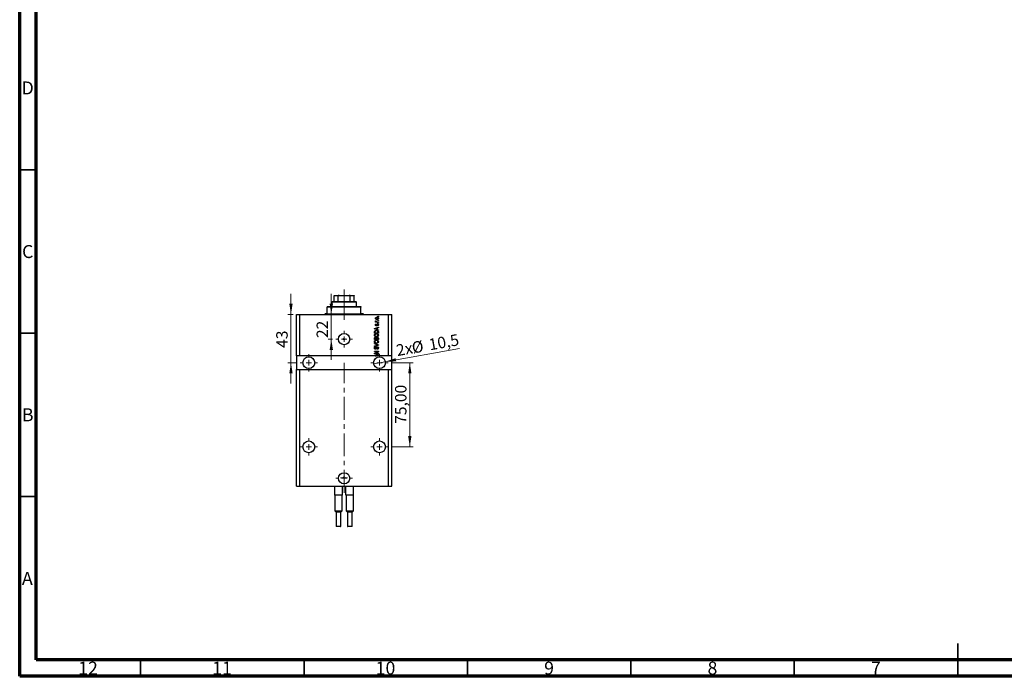
# Model space of a CAD drawing. Units: millimetres. Extents: x 15 to 617, y 5 to 415.
# Drawn here: x 15 to 316, y 5 to 206 of the extents above; entities that cross this region are included whole.
import ezdxf

# ---------------------------------------------------------------- set-up
doc = ezdxf.new("R2010")
doc.units = ezdxf.units.MM
doc.linetypes.add('CENTERX2', pattern=[20.32, 12.7, -2.54, 2.54, -2.54])
doc.styles.add('SLDTEXTSTYLE0', font='TXT', dxfattribs={"width": 0.75})
doc.dimstyles.new('SLDDIMSTYLE7', dxfattribs={"dimtxt": 3.5, "dimasz": 3.302, "dimexe": 0, "dimexo": 0.0625, "dimgap": 0.875, "dimtad": 1, "dimdec": 0, "dimlfac": 2.912997, "dimrnd": 1e-09, "dimzin": 12, "dimdsep": 46, "dimtxsty": 'SLDTEXTSTYLE0', "dimsah": 1, "dimcen": 0.09, "dimadec": 0, "dimazin": 3, "dimtfac": 1, "dimtdec": 0, "dimtmove": 0, "dimatfit": 0, "dimfxl": 1, "dimfrac": 2, "dimtolj": 1, "dimtzin": 12, "dimarcsym": 0})
doc.dimstyles.new('SLDDIMSTYLE8', dxfattribs={"dimtxt": 3.5, "dimasz": 3.302, "dimexe": 0, "dimexo": 0.0625, "dimgap": 0.875, "dimtad": 1, "dimdec": 1, "dimlfac": 2.912997, "dimrnd": 1e-09, "dimzin": 12, "dimdsep": 46, "dimtxsty": 'SLDTEXTSTYLE0', "dimblk1": 'NONE', "dimsah": 1, "dimcen": 0, "dimadec": 0, "dimazin": 3, "dimtfac": 1, "dimtdec": 1, "dimtmove": 0, "dimatfit": 3, "dimldrblk": 'NONE', "dimfxl": 1, "dimfrac": 2, "dimtolj": 1, "dimtzin": 12, "dimarcsym": 0})
doc.dimstyles.new('SLDDIMSTYLE9', dxfattribs={"dimtxt": 3.5, "dimasz": 3.302, "dimexe": 0, "dimexo": 0.0625, "dimgap": 0.875, "dimtad": 1, "dimlfac": 2.912997, "dimrnd": 1e-09, "dimzin": 12, "dimdsep": 46, "dimtxsty": 'SLDTEXTSTYLE0', "dimsah": 1, "dimcen": 0.09, "dimadec": 0, "dimazin": 3, "dimtfac": 1, "dimtmove": 0, "dimatfit": 0, "dimfxl": 1, "dimfrac": 2, "dimtolj": 1, "dimtzin": 12, "dimarcsym": 0})

# ---------------------------------------------------------------- blocks, each defined once
blk = doc.blocks.new('_D_19')
at = {"color": 7, "linetype": 'Continuous', "lineweight": 0}
for p, q in [((110.34, 115.71), (110.34, 122.06)), ((110.34, 108.16), (110.34, 115.71)), ((110.7, 108.16), (109.34, 108.16)), ((110.34, 108.16), (110.34, 101.81))]:
    blk.add_line(p, q, dxfattribs=at)
at = {"color": 7, "linetype": 'Continuous', "lineweight": 18}
for points in [[(110.34, 115.71), (110.85, 119.01), (109.83, 119.01)], [(110.34, 108.16), (109.83, 104.85), (110.85, 104.85)]]:
    blk.add_solid(points, dxfattribs=at)
at = {"color": 7, "linetype": 'Continuous', "lineweight": 18, "insert": (105.83, 108.5), "char_height": 3.5, "attachment_point": 1, "rotation": 90, "style": 'SLDTEXTSTYLE0'}
blk.add_mtext('22', dxfattribs=at)
blk = doc.blocks.new('_D_20')
at = {"color": 7, "linetype": 'Continuous', "lineweight": 0}
for q in [(149.59, 105.29), (123.31, 100.63)]:
    blk.add_line((126.86, 101.26), q, dxfattribs=at)
at = {"color": 7, "linetype": 'Continuous', "lineweight": 18}
blk.add_solid([(126.86, 101.26), (130.2, 101.34), (130.02, 102.34)], dxfattribs=at)
at = {"color": 7, "linetype": 'Continuous', "lineweight": 18, "char_height": 3.5, "attachment_point": 1, "rotation": 10.0387, "style": 'SLDTEXTSTYLE0'}
for s, insert in [('10,5', (139.89, 108.16)), ('2x', (129.94, 106.4)), ('%%c', (134.7, 107.19))]:
    blk.add_mtext(s, dxfattribs=dict(at, insert=insert))
blk = doc.blocks.new('_None')
blk = doc.blocks.new('_D_21')
at = {"color": 7, "linetype": 'Continuous', "lineweight": 0}
for p, q in [((98, 115.71), (98, 122.06)), ((98.68, 115.71), (97, 115.71)), ((98, 115.71), (98, 100.95)), ((99.8, 100.95), (97, 100.95)), ((98, 100.95), (98, 94.6))]:
    blk.add_line(p, q, dxfattribs=at)
at = {"color": 7, "linetype": 'Continuous', "lineweight": 18}
for points in [[(98, 115.71), (98.51, 119.01), (97.49, 119.01)], [(98, 100.95), (97.49, 97.65), (98.51, 97.65)]]:
    blk.add_solid(points, dxfattribs=at)
at = {"color": 7, "linetype": 'Continuous', "lineweight": 18, "insert": (93.49, 105.49), "char_height": 3.5, "attachment_point": 1, "rotation": 90, "style": 'SLDTEXTSTYLE0'}
blk.add_mtext('43', dxfattribs=at)
blk = doc.blocks.new('_D_22')
at = {"color": 7, "linetype": 'Continuous', "lineweight": 0}
for p, q in [((128.75, 100.95), (135.35, 100.95)), ((134.35, 75.2), (134.35, 100.95)), ((128.75, 75.2), (135.35, 75.2))]:
    blk.add_line(p, q, dxfattribs=at)
at = {"color": 7, "linetype": 'Continuous', "lineweight": 18}
for points in [[(134.35, 100.95), (133.85, 97.65), (134.86, 97.65)], [(134.35, 75.2), (134.86, 78.5), (133.85, 78.5)]]:
    blk.add_solid(points, dxfattribs=at)
at = {"color": 7, "linetype": 'Continuous', "lineweight": 18, "insert": (129.84, 82.26), "char_height": 3.5, "attachment_point": 1, "rotation": 90, "style": 'SLDTEXTSTYLE0'}
blk.add_mtext('75,00', dxfattribs=at)
blk = doc.blocks.new('SW_CENTERMARKSYMBOL_7')
at = {"color": 0, "linetype": 'Continuous', "lineweight": 18}
for p, q in [((-1.72, 0), (-2.57, 0)), ((0, 0), (-0.86, 0)), ((0, 1.72), (0, 2.57)), ((0, 0), (0, 0.86)), ((0, 0), (0, -0.86)), ((0, 0), (0.86, 0)), ((1.72, 0), (2.57, 0)), ((0, -1.72), (0, -2.57))]:
    blk.add_line(p, q, dxfattribs=at)
blk = doc.blocks.new('SW_CENTERMARKSYMBOL_8')
at = {"color": 0, "linetype": 'Continuous', "lineweight": 18}
for p, q in [((-1.72, 0), (-2.66, 0)), ((0, 0), (-0.86, 0)), ((0, 1.72), (0, 2.66)), ((0, 0), (0, 0.86)), ((0, 0), (0, -0.86)), ((0, 0), (0.86, 0)), ((1.72, 0), (2.66, 0)), ((0, -1.72), (0, -2.66))]:
    blk.add_line(p, q, dxfattribs=at)
blk = doc.blocks.new('SW_CENTERMARKSYMBOL_9')
at = {"color": 0, "linetype": 'Continuous', "lineweight": 18}
for p, q in [((-1.72, 0), (-2.66, 0)), ((0, 0), (-0.86, 0)), ((0, 1.72), (0, 2.66)), ((0, 0), (0, 0.86)), ((0, 0), (0, -0.86)), ((0, 0), (0.86, 0)), ((1.72, 0), (2.66, 0)), ((0, -1.72), (0, -2.66))]:
    blk.add_line(p, q, dxfattribs=at)
blk = doc.blocks.new('SW_CENTERMARKSYMBOL_10')
at = {"color": 0, "linetype": 'Continuous', "lineweight": 18}
for p, q in [((-1.72, 0), (-2.57, 0)), ((0, 0), (-0.86, 0)), ((0, 1.72), (0, 2.57)), ((0, 0), (0, 0.86)), ((0, 0), (0, -0.86)), ((0, 0), (0.86, 0)), ((1.72, 0), (2.57, 0)), ((0, -1.72), (0, -2.57))]:
    blk.add_line(p, q, dxfattribs=at)
blk = doc.blocks.new('SW_CENTERMARKSYMBOL_11')
at = {"color": 0, "linetype": 'Continuous', "lineweight": 18}
for p, q in [((-0.86, 0), (-1.07, 0)), ((0, 0), (-0.86, 0)), ((0, 0.86), (0, 1.07)), ((0, 0), (0, 0.86)), ((0, 0), (0, -0.86)), ((0, 0), (0.86, 0)), ((0.86, 0), (1.07, 0)), ((0, -0.86), (0, -1.07))]:
    blk.add_line(p, q, dxfattribs=at)
blk = doc.blocks.new('SW_CENTERMARKSYMBOL_12')
at = {"color": 0, "linetype": 'Continuous', "lineweight": 18}
for p, q in [((-1.72, 0), (-2.66, 0)), ((0, 0), (-0.86, 0)), ((0, 1.72), (0, 2.66)), ((0, 0), (0, 0.86)), ((0, 0), (0, -0.86)), ((0, 0), (0.86, 0)), ((1.72, 0), (2.66, 0)), ((0, -1.72), (0, -2.66))]:
    blk.add_line(p, q, dxfattribs=at)
blk = doc.blocks.new('SW_CENTERMARKSYMBOL_13')
at = {"color": 0, "linetype": 'Continuous', "lineweight": 18}
for p, q in [((-1.72, 0), (-2.66, 0)), ((0, 0), (-0.86, 0)), ((0, 1.72), (0, 2.66)), ((0, 0), (0, 0.86)), ((0, 0), (0, -0.86)), ((0, 0), (0.86, 0)), ((1.72, 0), (2.66, 0)), ((0, -1.72), (0, -2.66))]:
    blk.add_line(p, q, dxfattribs=at)

msp = doc.modelspace()

# ---------------------------------------------------------------- linework, layer by layer
at = {"color": 7, "linetype": 'Continuous', "lineweight": 70}
for p, q in [((15, 5), (15, 415)), ((20, 10), (20, 410)), ((584, 10), (20, 10)), ((589, 5), (15, 5))]:
    msp.add_line(p, q, dxfattribs=at)
at = {"color": 7, "linetype": 'Continuous', "lineweight": 35}
for p, q in [((20, 160), (15, 160)), ((20, 110), (15, 110)), ((20, 60), (15, 60)), ((302, 5), (302, 15)), ((52, 10), (52, 5)), ((102, 10), (102, 5)), ((152, 10), (152, 5)), ((202, 10), (202, 5)), ((252, 10), (252, 5)), ((302, 10), (302, 5))]:
    msp.add_line(p, q, dxfattribs=at)
at = {"color": 7, "linetype": 'Continuous', "lineweight": 25}
for p, q in [((111.1827, 121.5452), (112.7759, 121.5452)), ((111.1827, 119.6571), (111.1827, 121.3735)), ((112.4157, 121.3735), (111.1827, 121.3735)), ((112.4157, 119.6571), (112.4157, 121.3735)), ((112.7759, 121.5452), (115.7687, 121.5452)), ((115.7687, 121.5452), (117.3619, 121.5452)), ((116.1289, 119.6571), (116.1289, 121.3735)), ((117.3619, 121.3735), (116.1289, 121.3735)), ((117.3619, 119.6571), (117.3619, 121.3735)), ((109.123, 118.1123), (109.123, 117.9406)), ((109.123, 118.1123), (119.4216, 118.1123)), ((109.123, 116.0525), (109.123, 117.9406)), ((119.4216, 117.9406), (109.123, 117.9406)), ((110.6678, 119.6571), (110.4961, 119.4854)), ((110.4961, 119.4854), (110.4961, 118.1123)), ((118.0485, 119.4854), (110.4961, 119.4854)), ((110.6678, 119.6571), (111.1827, 119.6571)), ((111.1827, 119.6571), (112.4157, 119.6571)), ((112.4157, 119.6571), (116.1289, 119.6571)), ((116.1289, 119.6571), (117.3619, 119.6571)), ((117.3619, 119.6571), (117.8768, 119.6571)), ((118.0485, 119.4854), (117.8768, 119.6571)), ((118.0485, 118.1123), (118.0485, 119.4854)), ((119.4216, 118.1123), (119.4216, 117.9406)), ((119.4216, 116.0525), (119.4216, 117.9406)), ((99.6825, 103.0075), (99.6825, 115.7092)), ((99.6825, 115.7092), (100.7124, 115.7092)), ((100.7124, 103.0075), (100.7124, 115.7092)), ((100.7124, 115.7092), (127.8322, 115.7092)), ((108.4364, 116.0525), (108.4364, 115.8809)), ((108.4364, 116.0525), (109.123, 116.0525)), ((119.4216, 116.0525), (120.1082, 116.0525)), ((120.1082, 115.8809), (120.1082, 116.0525)), ((124.571, 115.0227), (124.571, 115.1475)), ((124.571, 115.1475), (124.7426, 115.1475)), ((124.7426, 115.0227), (124.571, 115.0227)), ((124.7426, 115.1475), (124.7426, 115.0227)), ((127.8322, 103.0075), (127.8322, 115.7092)), ((127.8322, 115.7092), (128.8621, 115.7092)), ((128.8621, 103.0075), (128.8621, 115.7092)), ((123.5411, 111.393), (124.7426, 111.777)), ((123.8688, 113.4935), (124.0083, 113.4935)), ((123.8688, 113.3686), (123.8688, 113.4935)), ((124.7426, 113.3686), (123.8688, 113.3686)), ((123.9, 113.7587), (124.0248, 113.7119)), ((124.2433, 111.501), (123.9132, 111.4006)), ((124.1029, 112.8069), (124.1185, 112.6821)), ((124.2433, 111.1633), (124.2433, 111.501)), ((124.2896, 113.4935), (124.7426, 113.4935)), ((124.7426, 111.6473), (124.3837, 111.5422)), ((124.3837, 111.5422), (124.3837, 111.1224)), ((124.4774, 112.2295), (124.4618, 112.3544)), ((124.571, 113.868), (124.571, 113.9928)), ((124.571, 113.9928), (124.7426, 113.9928)), ((124.7426, 113.868), (124.571, 113.868)), ((124.571, 113.0097), (124.571, 113.1346)), ((124.571, 113.1346), (124.7426, 113.1346)), ((124.7426, 113.0097), (124.571, 113.0097)), ((124.7426, 113.9928), (124.7426, 113.868)), ((124.7426, 113.4935), (124.7426, 113.3686)), ((124.7426, 113.1346), (124.7426, 113.0097)), ((124.7426, 111.777), (124.7426, 111.6473)), ((123.5411, 111.2714), (123.5411, 111.393)), ((124.7426, 110.8876), (123.5411, 111.2714)), ((123.5411, 109.9982), (123.5411, 110.3368)), ((124.7426, 109.9982), (123.5411, 109.9982)), ((123.6815, 110.3339), (123.6815, 110.123)), ((123.6815, 110.123), (124.6022, 110.123)), ((123.8937, 111.2765), (124.2433, 111.1633)), ((124.3837, 111.1224), (124.7426, 111.0175)), ((124.6022, 110.123), (124.6022, 110.3373)), ((124.7426, 111.0175), (124.7426, 110.8876)), ((124.7426, 110.3524), (124.7426, 109.9982)), ((123.5411, 108.0008), (123.5411, 108.3734)), ((124.7426, 108.0008), (123.5411, 108.0008)), ((123.5411, 106.6745), (123.5411, 106.8042)), ((123.5411, 106.8042), (124.7426, 106.4258)), ((124.4127, 106.4073), (123.5411, 106.6745)), ((123.5411, 106.0659), (124.4127, 106.3063)), ((124.7426, 106.2968), (123.5411, 105.9374)), ((123.5411, 105.9374), (123.5411, 106.0659)), ((123.6815, 108.33), (123.6815, 108.1257)), ((123.6815, 108.1257), (124.0404, 108.1257)), ((123.8844, 105.8007), (123.9, 105.6758)), ((124.0404, 108.1257), (124.0404, 108.3461)), ((124.1809, 108.3558), (124.1809, 108.1257)), ((124.1809, 108.1257), (124.6022, 108.1257)), ((124.6022, 108.1257), (124.6022, 108.3734)), ((124.7426, 108.3707), (124.7426, 108.0008)), ((124.7426, 106.4258), (124.7426, 106.2968)), ((100.7124, 103.0075), (99.6825, 103.0075)), ((99.6825, 103.0075), (99.6825, 98.8881)), ((123.6678, 103.0075), (100.7124, 103.0075)), ((123.5411, 104.4587), (124.7426, 104.4587)), ((123.5411, 104.3339), (123.5411, 104.4587)), ((124.4988, 104.3339), (123.5411, 104.3339)), ((123.5411, 103.827), (124.4988, 104.3339)), ((123.5411, 103.6941), (123.5411, 103.827)), ((124.7426, 103.6941), (123.5411, 103.6941)), ((123.5411, 103.1697), (124.7426, 103.5537)), ((123.5411, 103.048), (123.5411, 103.1697)), ((123.6678, 103.0075), (123.5411, 103.048)), ((124.0346, 103.0075), (123.6678, 103.0075)), ((124.7426, 104.3251), (123.7861, 103.819)), ((123.7861, 103.819), (124.7426, 103.819)), ((123.8937, 103.0531), (124.0346, 103.0075)), ((124.2433, 103.2777), (123.9132, 103.1772)), ((124.2433, 103.0075), (124.0346, 103.0075)), ((124.2433, 103.0075), (124.2433, 103.2777)), ((124.3837, 103.0075), (124.2433, 103.0075)), ((124.3525, 105.0517), (124.3369, 105.1765)), ((124.7426, 103.424), (124.3837, 103.3189)), ((124.3837, 103.3189), (124.3837, 103.0075)), ((127.8322, 103.0075), (124.3837, 103.0075)), ((124.7426, 104.4587), (124.7426, 104.3251)), ((124.7426, 103.819), (124.7426, 103.6941)), ((124.7426, 103.5537), (124.7426, 103.424)), ((128.8621, 103.0075), (127.8322, 103.0075)), ((128.8621, 98.8881), (128.8621, 103.0075)), ((99.6825, 63.186), (99.6825, 98.8881)), ((99.6825, 98.8881), (100.7124, 98.8881)), ((100.7124, 63.186), (100.7124, 98.8881)), ((100.7124, 98.8881), (127.8322, 98.8881)), ((127.8322, 63.186), (127.8322, 98.8881)), ((127.8322, 98.8881), (128.8621, 98.8881)), ((128.8621, 63.186), (128.8621, 98.8881)), ((99.6825, 63.186), (100.7124, 63.186)), ((100.7124, 63.186), (127.8322, 63.186)), ((111.3887, 60.4397), (111.3887, 63.186)), ((111.5661, 60.4397), (111.3887, 60.4397)), ((111.4402, 60.4397), (111.4402, 55.6337)), ((113.5456, 60.4397), (111.5661, 60.4397)), ((113.723, 60.4397), (113.5456, 60.4397)), ((113.6716, 55.6337), (113.6716, 60.4397)), ((113.723, 60.4397), (113.723, 63.186)), ((114.8216, 60.4397), (114.8216, 63.186)), ((114.999, 60.4397), (114.8216, 60.4397)), ((114.8731, 60.4397), (114.8731, 55.6337)), ((116.9785, 60.4397), (114.999, 60.4397)), ((117.1559, 60.4397), (116.9785, 60.4397)), ((117.1044, 55.6337), (117.1044, 60.4397)), ((117.1559, 60.4397), (117.1559, 63.186)), ((127.8322, 63.186), (128.8621, 63.186)), ((111.4402, 55.6337), (111.8693, 55.2045)), ((111.4402, 55.6337), (113.6716, 55.6337)), ((111.8693, 55.2045), (111.8693, 50.9306)), ((113.2424, 55.2045), (111.8693, 55.2045)), ((113.2424, 55.2045), (113.6716, 55.6337)), ((113.2424, 50.9306), (113.2424, 55.2045)), ((114.8731, 55.6337), (115.3022, 55.2045)), ((114.8731, 55.6337), (117.1044, 55.6337)), ((115.3022, 55.2045), (115.3022, 50.9306)), ((116.6753, 55.2045), (115.3022, 55.2045)), ((116.6753, 55.2045), (117.1044, 55.6337)), ((116.6753, 50.9306), (116.6753, 55.2045)), ((113.1395, 50.8276), (111.9723, 50.8276)), ((116.5723, 50.8276), (115.4052, 50.8276))]:
    msp.add_line(p, q, dxfattribs=at)
at = {"color": 7, "linetype": 'CENTERX2', "lineweight": 18, "ltscale": 0.549262}
for p, q in [((114.2723, 117.6571), (114.2723, 123.3735)), ((114.2723, 114.0525), (114.2723, 119.9406)), ((114.2723, 61.186), (114.2723, 100.8881))]:
    msp.add_line(p, q, dxfattribs=at)
at = {"color": 8, "linetype": 'Continuous', "lineweight": 25}
for p, q in [((108.4364, 115.8809), (120.1082, 115.8809)), ((111.8693, 50.9306), (113.2424, 50.9306)), ((115.3022, 50.9306), (116.6753, 50.9306))]:
    msp.add_line(p, q, dxfattribs=at)
at = {"color": 7, "linetype": 'Continuous', "lineweight": 25}
for centre, radius in [((114.2723, 108.1569), 1.7164), ((114.2723, 108.1569), 0.2146), ((103.4587, 100.9478), 1.8023), ((125.0859, 100.9478), 1.8023), ((103.4587, 75.2011), 1.8023), ((125.0859, 75.2011), 1.8023), ((114.2723, 65.589), 1.7164), ((114.2723, 65.7693), 0.2146)]:
    msp.add_circle(centre, radius, dxfattribs=at)
for centre, radius, start, end in [((108.2647, 115.8809), 0.1716, 270, 0), ((120.2799, 115.8809), 0.1716, 180, 270), ((111.9723, 50.9306), 0.103, 180, 270), ((113.1395, 50.9306), 0.103, 270, 0), ((115.4052, 50.9306), 0.103, 180, 270), ((116.5723, 50.9306), 0.103, 270, 0)]:
    msp.add_arc(centre, radius, start, end, dxfattribs=at)
for points, knots in [([(111.1827, 121.3735), (111.1827, 121.3841), (111.1827, 121.4075), (111.1827, 121.4447), (111.1827, 121.4883), (111.1827, 121.5357), (111.1827, 121.5414), (111.1827, 121.5452)], [0, 0, 0, 0, 0.07318488, 0.16205051, 0.29596737, 0.53650763, 1, 1, 1, 1]), ([(112.7759, 121.5452), (112.6932, 121.5401), (112.5908, 121.5339), (112.4829, 121.479), (112.4439, 121.446), (112.42, 121.4089), (112.4171, 121.3853), (112.4157, 121.3735)], [0, 0, 0, 0, 0.56622942, 0.70078559, 0.83617122, 0.91836459, 1, 1, 1, 1]), ([(116.1289, 121.3735), (116.1278, 121.3841), (116.1252, 121.4075), (116.1021, 121.4447), (116.0508, 121.4883), (115.9375, 121.5357), (115.8357, 121.5414), (115.7687, 121.5452)], [0, 0, 0, 0, 0.07318488, 0.16205051, 0.29596737, 0.53650763, 1, 1, 1, 1]), ([(117.3619, 121.5452), (117.3619, 121.5401), (117.3619, 121.5339), (117.3619, 121.479), (117.3619, 121.446), (117.3619, 121.4089), (117.3619, 121.3853), (117.3619, 121.3735)], [0, 0, 0, 0, 0.56622942, 0.70078559, 0.83617122, 0.91836459, 1, 1, 1, 1]), ([(123.8532, 114.5155), (123.857, 114.5545), (123.8647, 114.6326), (123.9329, 114.7313), (124.07, 114.8349), (124.2032, 114.8444), (124.2967, 114.851)], [0, 0, 0, 0, 0.18691708, 0.37382533, 0.56099228, 1, 1, 1, 1]), ([(124.3057, 114.18), (124.2464, 114.1825), (124.1281, 114.1874), (123.9734, 114.2552), (123.8697, 114.3754), (123.8587, 114.4688), (123.8532, 114.5155)], [0, 0, 0, 0, 0.2812141, 0.56071442, 0.78042147, 1, 1, 1, 1]), ([(124.3052, 114.7262), (124.2308, 114.7225), (124.119, 114.7169), (124.0165, 114.6328), (123.9825, 114.5671), (123.9795, 114.5306), (123.978, 114.5124)], [0, 0, 0, 0, 0.49930547, 0.74900296, 0.87446942, 1, 1, 1, 1]), ([(123.978, 114.5124), (123.9797, 114.4943), (123.9829, 114.4583), (124.0188, 114.3944), (124.1217, 114.3141), (124.2318, 114.3086), (124.3052, 114.3049)], [0, 0, 0, 0, 0.125392218, 0.25079872, 0.500658938, 1, 1, 1, 1]), ([(124.2967, 114.851), (124.3568, 114.8487), (124.4767, 114.844), (124.6352, 114.7792), (124.7414, 114.6576), (124.7526, 114.5629), (124.7582, 114.5155)], [0, 0, 0, 0, 0.28126678, 0.5607972, 0.78045922, 1, 1, 1, 1]), ([(124.6334, 114.5187), (124.6318, 114.5368), (124.6285, 114.5729), (124.5918, 114.6364), (124.4893, 114.7172), (124.3789, 114.7226), (124.3052, 114.7262)], [0, 0, 0, 0, 0.12540004, 0.25083619, 0.50054975, 1, 1, 1, 1]), ([(124.3052, 114.3049), (124.3799, 114.3085), (124.4919, 114.3138), (124.5948, 114.398), (124.6289, 114.4638), (124.6319, 114.5004), (124.6334, 114.5187)], [0, 0, 0, 0, 0.49935787, 0.749004, 0.87446937, 1, 1, 1, 1]), ([(124.7582, 114.5155), (124.7543, 114.476), (124.7464, 114.3968), (124.6764, 114.2971), (124.5356, 114.1945), (124.4005, 114.186), (124.3057, 114.18)], [0, 0, 0, 0, 0.18681569, 0.37365576, 0.56074715, 1, 1, 1, 1]), ([(123.8532, 113.641), (123.8568, 113.6651), (123.8631, 113.7082), (123.8887, 113.7433), (123.9, 113.7587)], [0, 0, 0, 0, 0.55881592, 1, 1, 1, 1]), ([(124.0083, 113.4935), (123.9689, 113.51), (123.9141, 113.533), (123.8602, 113.5906), (123.8555, 113.6242), (123.8532, 113.641)], [0, 0, 0, 0, 0.560955383, 0.780833128, 1, 1, 1, 1]), ([(123.8532, 112.5221), (123.8563, 112.5616), (123.8624, 112.6403), (123.9208, 112.7395), (124.011, 112.7914), (124.0722, 112.8017), (124.1029, 112.8069)], [0, 0, 0, 0, 0.280335673, 0.559539052, 0.779112466, 1, 1, 1, 1]), ([(124.1024, 112.2451), (124.0629, 112.2494), (123.9839, 112.2579), (123.8984, 112.3355), (123.8581, 112.4295), (123.8548, 112.4912), (123.8532, 112.5221)], [0, 0, 0, 0, 0.27952838, 0.55858999, 0.77899768, 1, 1, 1, 1]), ([(124.1185, 112.6821), (124.0968, 112.6783), (124.0535, 112.6707), (124.0035, 112.6309), (123.9806, 112.5781), (123.9789, 112.5437), (123.978, 112.5265)], [0, 0, 0, 0, 0.280455146, 0.559236332, 0.779321002, 1, 1, 1, 1]), ([(123.978, 112.5265), (123.9788, 112.5066), (123.9803, 112.467), (123.9994, 112.414), (124.0377, 112.3763), (124.0691, 112.3721), (124.0848, 112.37)], [0, 0, 0, 0, 0.2811762, 0.56098282, 0.78065102, 1, 1, 1, 1]), ([(124.0248, 113.7119), (124.0199, 113.6965), (124.0112, 113.6689), (124.0098, 113.64), (124.0092, 113.6273)], [0, 0, 0, 0, 0.55997965, 1, 1, 1, 1]), ([(124.0092, 113.6273), (124.0114, 113.6122), (124.0159, 113.5819), (124.0518, 113.538), (124.0886, 113.5241), (124.1111, 113.5157)], [0, 0, 0, 0, 0.279799848, 0.560432483, 1, 1, 1, 1]), ([(124.0848, 112.37), (124.1013, 112.3722), (124.1309, 112.3762), (124.1493, 112.3993), (124.1575, 112.4095)], [0, 0, 0, 0, 0.55834767, 1, 1, 1, 1]), ([(124.3703, 112.5514), (124.3581, 112.5119), (124.3336, 112.4331), (124.2884, 112.3249), (124.2005, 112.2553), (124.1351, 112.2485), (124.1024, 112.2451)], [0, 0, 0, 0, 0.28123165, 0.5612003, 0.78050582, 1, 1, 1, 1]), ([(124.1111, 113.5157), (124.1441, 113.5085), (124.203, 113.4956), (124.2631, 113.4941), (124.2896, 113.4935)], [0, 0, 0, 0, 0.55988471, 1, 1, 1, 1]), ([(124.1575, 112.4095), (124.1683, 112.4351), (124.1875, 112.4808), (124.2014, 112.5284), (124.2075, 112.5494)], [0, 0, 0, 0, 0.55954825, 1, 1, 1, 1]), ([(124.2075, 112.5494), (124.2189, 112.5871), (124.2417, 112.662), (124.2885, 112.7666), (124.3831, 112.8168), (124.4453, 112.8206), (124.4764, 112.8225)], [0, 0, 0, 0, 0.28144687, 0.56010048, 0.77953905, 1, 1, 1, 1]), ([(124.4186, 112.6691), (124.4074, 112.6481), (124.3874, 112.6104), (124.3755, 112.5694), (124.3703, 112.5514)], [0, 0, 0, 0, 0.5587486, 1, 1, 1, 1]), ([(124.4978, 112.6977), (124.4813, 112.6967), (124.4519, 112.6951), (124.4288, 112.6771), (124.4186, 112.6691)], [0, 0, 0, 0, 0.5601359, 1, 1, 1, 1]), ([(124.4618, 112.3544), (124.4875, 112.3588), (124.5389, 112.3678), (124.5997, 112.4127), (124.6297, 112.4744), (124.6322, 112.5153), (124.6334, 112.5358)], [0, 0, 0, 0, 0.28060747, 0.55942706, 0.77940552, 1, 1, 1, 1]), ([(124.4764, 112.8225), (124.5196, 112.8184), (124.606, 112.8101), (124.7038, 112.7305), (124.7522, 112.6288), (124.7562, 112.5611), (124.7582, 112.5272)], [0, 0, 0, 0, 0.27987132, 0.5588848, 0.77912117, 1, 1, 1, 1]), ([(124.7582, 112.5272), (124.7551, 112.4845), (124.7489, 112.3994), (124.6529, 112.2697), (124.5439, 112.2448), (124.4774, 112.2295)], [0, 0, 0, 0, 0.2811856, 0.56074038, 1, 1, 1, 1]), ([(124.6334, 112.5358), (124.6322, 112.5581), (124.6298, 112.6026), (124.5985, 112.6584), (124.5505, 112.6927), (124.5154, 112.696), (124.4978, 112.6977)], [0, 0, 0, 0, 0.28070994, 0.55991114, 0.77983368, 1, 1, 1, 1]), ([(123.5255, 109.3669), (123.5312, 109.4212), (123.5426, 109.5299), (123.6365, 109.6695), (123.7767, 109.7719), (123.9512, 109.8334), (124.0791, 109.8392), (124.1431, 109.8421)], [0, 0, 0, 0, 0.186331, 0.37273069, 0.55937696, 0.77947948, 1, 1, 1, 1]), ([(124.1577, 108.8903), (124.0745, 108.8942), (123.9085, 108.9019), (123.6945, 109.0026), (123.5495, 109.1706), (123.5335, 109.3015), (123.5255, 109.3669)], [0, 0, 0, 0, 0.281102222, 0.560666828, 0.780475527, 1, 1, 1, 1]), ([(123.5411, 110.3368), (123.5414, 110.373), (123.5418, 110.4376), (123.5567, 110.5004), (123.5633, 110.528)], [0, 0, 0, 0, 0.56030009, 1, 1, 1, 1]), ([(123.5411, 108.3734), (123.5428, 108.4212), (123.546, 108.5165), (123.6243, 108.6301), (123.7317, 108.6926), (123.806, 108.6995), (123.8432, 108.703)], [0, 0, 0, 0, 0.280804728, 0.55899158, 0.779459358, 1, 1, 1, 1]), ([(123.5633, 110.528), (123.5952, 110.5834), (123.6593, 110.6948), (123.8739, 110.7932), (124.0361, 110.8034), (124.1353, 110.8096)], [0, 0, 0, 0, 0.27818626, 0.558789, 1, 1, 1, 1]), ([(123.8678, 109.6651), (123.8366, 109.6482), (123.7742, 109.6143), (123.6898, 109.5145), (123.675, 109.4234), (123.6659, 109.3679)], [0, 0, 0, 0, 0.28105031, 0.56206506, 1, 1, 1, 1]), ([(123.6659, 109.3679), (123.6702, 109.3252), (123.6788, 109.2397), (123.7553, 109.1322), (123.9115, 109.0269), (124.0573, 109.02), (124.1597, 109.0151)], [0, 0, 0, 0, 0.18675238, 0.37338953, 0.56031745, 1, 1, 1, 1]), ([(123.9132, 111.4006), (123.8674, 111.3866), (123.7857, 111.3617), (123.7027, 111.3413), (123.6662, 111.3323)], [0, 0, 0, 0, 0.56000944, 1, 1, 1, 1]), ([(123.6662, 111.3323), (123.7092, 111.324), (123.7859, 111.3091), (123.8607, 111.2864), (123.8937, 111.2765)], [0, 0, 0, 0, 0.55998945, 1, 1, 1, 1]), ([(123.8629, 108.5782), (123.8407, 108.5768), (123.7961, 108.574), (123.7342, 108.5436), (123.6764, 108.4612), (123.6794, 108.3842), (123.6815, 108.33)], [0, 0, 0, 0, 0.187225267, 0.373773899, 0.559656814, 1, 1, 1, 1]), ([(123.7054, 110.5038), (123.697, 110.4727), (123.6818, 110.417), (123.6816, 110.3593), (123.6815, 110.3339)], [0, 0, 0, 0, 0.5590458, 1, 1, 1, 1]), ([(124.1336, 110.6847), (124.0415, 110.6804), (123.913, 110.6743), (123.7655, 110.5942), (123.7254, 110.5339), (123.7054, 110.5038)], [0, 0, 0, 0, 0.56002841, 0.7806731, 1, 1, 1, 1]), ([(123.8432, 108.703), (123.9004, 108.6959), (124.0026, 108.6831), (124.0668, 108.6038), (124.0951, 108.5689)], [0, 0, 0, 0, 0.55920971, 1, 1, 1, 1]), ([(124.029, 108.469), (124.0211, 108.4875), (124.0055, 108.5246), (123.9474, 108.5723), (123.895, 108.576), (123.8629, 108.5782)], [0, 0, 0, 0, 0.28057476, 0.56046831, 1, 1, 1, 1]), ([(124.1394, 109.7173), (124.0872, 109.7151), (123.9939, 109.7111), (123.9063, 109.6792), (123.8678, 109.6651)], [0, 0, 0, 0, 0.55996599, 1, 1, 1, 1]), ([(124.0404, 108.3461), (124.0404, 108.3692), (124.0404, 108.4106), (124.0325, 108.4511), (124.029, 108.469)], [0, 0, 0, 0, 0.56032584, 1, 1, 1, 1]), ([(124.0951, 108.5689), (124.1116, 108.5984), (124.1446, 108.6573), (124.2505, 108.7228), (124.337, 108.7299), (124.3898, 108.7342)], [0, 0, 0, 0, 0.27992428, 0.56019584, 1, 1, 1, 1]), ([(124.4271, 110.6369), (124.3735, 110.653), (124.2775, 110.6816), (124.1776, 110.6838), (124.1336, 110.6847)], [0, 0, 0, 0, 0.55956541, 1, 1, 1, 1]), ([(124.1353, 110.8096), (124.2075, 110.8066), (124.3517, 110.8007), (124.5248, 110.7389), (124.6433, 110.6555), (124.7297, 110.5356), (124.7375, 110.4257), (124.7426, 110.3524)], [0, 0, 0, 0, 0.25069692, 0.50075168, 0.62600067, 0.75089198, 1, 1, 1, 1]), ([(124.6178, 109.3652), (124.6135, 109.4069), (124.6049, 109.4902), (124.53, 109.5945), (124.3817, 109.7023), (124.2393, 109.7111), (124.1394, 109.7173)], [0, 0, 0, 0, 0.18676894, 0.3736119, 0.56074272, 1, 1, 1, 1]), ([(124.1431, 109.8421), (124.2294, 109.838), (124.3835, 109.8307), (124.5163, 109.7536), (124.5746, 109.7197)], [0, 0, 0, 0, 0.56030645, 1, 1, 1, 1]), ([(124.5698, 109.0119), (124.4978, 108.9718), (124.369, 108.8999), (124.2224, 108.8932), (124.1577, 108.8903)], [0, 0, 0, 0, 0.55910248, 1, 1, 1, 1]), ([(124.1597, 109.0151), (124.2202, 109.0182), (124.3409, 109.0243), (124.4946, 109.101), (124.5997, 109.2227), (124.6118, 109.3177), (124.6178, 109.3652)], [0, 0, 0, 0, 0.28098793, 0.56055072, 0.78048232, 1, 1, 1, 1]), ([(124.3908, 108.6094), (124.3551, 108.6063), (124.2841, 108.6002), (124.1825, 108.5078), (124.1815, 108.4135), (124.1809, 108.3558)], [0, 0, 0, 0, 0.28090719, 0.55984683, 1, 1, 1, 1]), ([(124.3898, 108.7342), (124.4439, 108.7296), (124.5518, 108.7203), (124.6837, 108.6303), (124.7384, 108.498), (124.7412, 108.4132), (124.7426, 108.3707)], [0, 0, 0, 0, 0.28038191, 0.55932597, 0.77892487, 1, 1, 1, 1]), ([(124.5871, 108.4943), (124.5767, 108.5147), (124.556, 108.5555), (124.4853, 108.602), (124.4267, 108.6066), (124.3908, 108.6094)], [0, 0, 0, 0, 0.28024549, 0.56010478, 1, 1, 1, 1]), ([(124.6022, 110.3373), (124.601, 110.3723), (124.5986, 110.442), (124.5675, 110.5372), (124.5023, 110.6026), (124.4522, 110.6255), (124.4271, 110.6369)], [0, 0, 0, 0, 0.28071594, 0.55995155, 0.77969478, 1, 1, 1, 1]), ([(124.7582, 109.3662), (124.7556, 109.3272), (124.7503, 109.2492), (124.6936, 109.1181), (124.6167, 109.0522), (124.5698, 109.0119)], [0, 0, 0, 0, 0.28049636, 0.5607765, 1, 1, 1, 1]), ([(124.5746, 109.7197), (124.6332, 109.6656), (124.7381, 109.5688), (124.7521, 109.4282), (124.7582, 109.3662)], [0, 0, 0, 0, 0.55908671, 1, 1, 1, 1]), ([(124.6022, 108.3734), (124.602, 108.3963), (124.6018, 108.4373), (124.5916, 108.4769), (124.5871, 108.4943)], [0, 0, 0, 0, 0.560357293, 1, 1, 1, 1]), ([(123.5255, 107.3696), (123.5312, 107.4239), (123.5426, 107.5326), (123.6365, 107.6721), (123.7767, 107.7746), (123.9512, 107.8361), (124.0791, 107.8419), (124.1431, 107.8448)], [0, 0, 0, 0, 0.186330997, 0.372730686, 0.559376958, 0.779479479, 1, 1, 1, 1]), ([(124.1577, 106.893), (124.0745, 106.8968), (123.9085, 106.9046), (123.6945, 107.0053), (123.5495, 107.1733), (123.5335, 107.3042), (123.5255, 107.3696)], [0, 0, 0, 0, 0.28110222, 0.56066683, 0.78047553, 1, 1, 1, 1]), ([(123.5255, 105.4315), (123.53, 105.4859), (123.539, 105.5943), (123.6317, 105.7221), (123.7571, 105.7884), (123.8419, 105.7966), (123.8844, 105.8007)], [0, 0, 0, 0, 0.28016401, 0.5590833, 0.77926192, 1, 1, 1, 1]), ([(123.8678, 107.6678), (123.8366, 107.6508), (123.7742, 107.617), (123.6898, 107.5172), (123.675, 107.4261), (123.6659, 107.3706)], [0, 0, 0, 0, 0.28105031, 0.56206506, 1, 1, 1, 1]), ([(123.6659, 107.3706), (123.6702, 107.3279), (123.6788, 107.2424), (123.7553, 107.1349), (123.9115, 107.0296), (124.0573, 107.0226), (124.1597, 107.0178)], [0, 0, 0, 0, 0.18675238, 0.37338953, 0.56031745, 1, 1, 1, 1]), ([(123.9, 105.6758), (123.8648, 105.6712), (123.7948, 105.662), (123.71, 105.6033), (123.6705, 105.5189), (123.6675, 105.4634), (123.6659, 105.4357)], [0, 0, 0, 0, 0.28077106, 0.55921531, 0.77919836, 1, 1, 1, 1]), ([(124.1394, 107.72), (124.0872, 107.7178), (123.9939, 107.7138), (123.9063, 107.6819), (123.8678, 107.6678)], [0, 0, 0, 0, 0.55996599, 1, 1, 1, 1]), ([(123.9795, 105.247), (124, 105.2802), (124.0367, 105.3398), (124.0525, 105.4078), (124.0595, 105.4379)], [0, 0, 0, 0, 0.55786597, 1, 1, 1, 1]), ([(124.0595, 105.4379), (124.0689, 105.4775), (124.0857, 105.5482), (124.1105, 105.6165), (124.1214, 105.6466)], [0, 0, 0, 0, 0.56012944, 1, 1, 1, 1]), ([(124.1214, 105.6466), (124.1374, 105.6766), (124.1693, 105.7366), (124.2666, 105.816), (124.3547, 105.8259), (124.4084, 105.8319)], [0, 0, 0, 0, 0.280954869, 0.561428763, 1, 1, 1, 1]), ([(124.6178, 107.3679), (124.6135, 107.4096), (124.6049, 107.4929), (124.53, 107.5971), (124.3817, 107.7049), (124.2393, 107.7138), (124.1394, 107.72)], [0, 0, 0, 0, 0.18676894, 0.3736119, 0.56074272, 1, 1, 1, 1]), ([(124.1431, 107.8448), (124.2294, 107.8407), (124.3835, 107.8334), (124.5163, 107.7563), (124.5746, 107.7224)], [0, 0, 0, 0, 0.56030645, 1, 1, 1, 1]), ([(124.5698, 107.0146), (124.4978, 106.9744), (124.369, 106.9026), (124.2224, 106.8959), (124.1577, 106.893)], [0, 0, 0, 0, 0.55910248, 1, 1, 1, 1]), ([(124.1597, 107.0178), (124.2202, 107.0208), (124.3409, 107.0269), (124.4946, 107.1036), (124.5997, 107.2253), (124.6118, 107.3204), (124.6178, 107.3679)], [0, 0, 0, 0, 0.28098793, 0.56055072, 0.78048232, 1, 1, 1, 1]), ([(124.412, 105.707), (124.3948, 105.706), (124.3604, 105.7039), (124.3122, 105.683), (124.2736, 105.6478), (124.2215, 105.5581), (124.2011, 105.4741), (124.1848, 105.4069)], [0, 0, 0, 0, 0.12497738, 0.2497535, 0.37458039, 0.49956221, 1, 1, 1, 1]), ([(124.3369, 105.1765), (124.379, 105.1819), (124.4627, 105.1928), (124.559, 105.2677), (124.61, 105.3652), (124.6152, 105.4312), (124.6178, 105.4642)], [0, 0, 0, 0, 0.28074592, 0.55917743, 0.77943093, 1, 1, 1, 1]), ([(124.7582, 105.4535), (124.7531, 105.393), (124.7429, 105.2724), (124.6343, 105.1342), (124.4941, 105.0634), (124.3997, 105.0556), (124.3525, 105.0517)], [0, 0, 0, 0, 0.2800619, 0.55894312, 0.77916398, 1, 1, 1, 1]), ([(124.4084, 105.8319), (124.4626, 105.8253), (124.5709, 105.8121), (124.692, 105.71), (124.7512, 105.5813), (124.7559, 105.4961), (124.7582, 105.4535)], [0, 0, 0, 0, 0.279582091, 0.558786732, 0.779046292, 1, 1, 1, 1]), ([(124.6178, 105.4642), (124.6158, 105.4979), (124.6119, 105.565), (124.5647, 105.6493), (124.4914, 105.7), (124.4385, 105.7047), (124.412, 105.707)], [0, 0, 0, 0, 0.28083864, 0.55992256, 0.77977569, 1, 1, 1, 1]), ([(124.6022, 106.3546), (124.5667, 106.3638), (124.5032, 106.3803), (124.4404, 106.399), (124.4127, 106.4073)], [0, 0, 0, 0, 0.55998953, 1, 1, 1, 1]), ([(124.4127, 106.3063), (124.448, 106.3158), (124.511, 106.3326), (124.5743, 106.3479), (124.6022, 106.3546)], [0, 0, 0, 0, 0.55999999, 1, 1, 1, 1]), ([(124.7582, 107.3689), (124.7556, 107.3299), (124.7503, 107.2519), (124.6936, 107.1208), (124.6167, 107.0549), (124.5698, 107.0146)], [0, 0, 0, 0, 0.28049636, 0.5607765, 1, 1, 1, 1]), ([(124.5746, 107.7224), (124.6332, 107.6683), (124.7381, 107.5715), (124.7521, 107.4309), (124.7582, 107.3689)], [0, 0, 0, 0, 0.55908671, 1, 1, 1, 1]), ([(123.8547, 105.0829), (123.8039, 105.0881), (123.7026, 105.0984), (123.59, 105.1938), (123.5326, 105.3124), (123.5279, 105.3918), (123.5255, 105.4315)], [0, 0, 0, 0, 0.27969664, 0.5588536, 0.7791302, 1, 1, 1, 1]), ([(123.6659, 105.4357), (123.6676, 105.4041), (123.6708, 105.3413), (123.7144, 105.2618), (123.7832, 105.2144), (123.8328, 105.2099), (123.8576, 105.2077)], [0, 0, 0, 0, 0.2809131, 0.5599071, 0.77976224, 1, 1, 1, 1]), ([(123.9132, 103.1772), (123.8674, 103.1633), (123.7857, 103.1384), (123.7027, 103.1179), (123.6662, 103.109)], [0, 0, 0, 0, 0.560009437, 1, 1, 1, 1]), ([(123.6662, 103.109), (123.7092, 103.1006), (123.7859, 103.0858), (123.8607, 103.0631), (123.8937, 103.0531)], [0, 0, 0, 0, 0.55998945, 1, 1, 1, 1]), ([(124.1848, 105.4069), (124.172, 105.3614), (124.1465, 105.2707), (124.074, 105.1567), (123.9662, 105.0924), (123.8919, 105.086), (123.8547, 105.0829)], [0, 0, 0, 0, 0.28113582, 0.56006743, 0.77991904, 1, 1, 1, 1]), ([(123.8576, 105.2077), (123.8825, 105.2088), (123.927, 105.2108), (123.9635, 105.2359), (123.9795, 105.247)], [0, 0, 0, 0, 0.56037359, 1, 1, 1, 1])]:
    msp.add_open_spline(points, degree=3, knots=knots, dxfattribs=at)

# ---------------------------------------------------------------- block references
at = {"color": 7, "linetype": 'Continuous', "lineweight": 0}
for name, p in [('SW_CENTERMARKSYMBOL_10', (114.2723, 108.1569)), ('SW_CENTERMARKSYMBOL_8', (103.4587, 100.9478)), ('SW_CENTERMARKSYMBOL_9', (125.0859, 100.9478)), ('SW_CENTERMARKSYMBOL_12', (103.4587, 75.2011)), ('SW_CENTERMARKSYMBOL_13', (125.0859, 75.2011)), ('SW_CENTERMARKSYMBOL_7', (114.2723, 65.589)), ('SW_CENTERMARKSYMBOL_11', (114.2723, 65.7693))]:
    msp.add_blockref(name, p, dxfattribs=at)

# ---------------------------------------------------------------- texts
at = {"color": 7, "linetype": 'Continuous', "lineweight": 0, "attachment_point": 2, "style": 'SLDTEXTSTYLE0'}
for s, insert, char_height in [('D', (17.4527, 186.9958), 3.9688), ('C', (17.4587, 136.9462), 3.9688), ('B', (17.4706, 86.9958), 3.9688), ('A', (17.3397, 36.9462), 3.9688), ('12', (35.9201, 9.4958), 3.96875), ('11', (76.9201, 9.4958), 3.96875), ('10', (126.9201, 9.4958), 3.96875), ('9', (176.96, 9.4958), 3.9688), ('8', (226.96, 9.4958), 3.9688), ('7', (276.96, 9.4958), 3.9688)]:
    msp.add_mtext(s, dxfattribs=dict(at, insert=insert, char_height=char_height))

# ---------------------------------------------------------------- dimensions: what is measured, and where the dimension line sits
at = {"color": 7, "linetype": 'Continuous', "lineweight": 18}
for base, p1, p2, dimstyle, picture, middle in [((98.0004, 100.9478), (99.6825, 115.7092), (100.7982, 100.9478), 'SLDDIMSTYLE7', '_D_21', (98.0004, 108.076)), ((110.3428, 115.7092), (111.6976, 108.1569), (99.6825, 115.7092), 'SLDDIMSTYLE7', '_D_19', (110.3428, 111.0831)), ((134.3547, 100.9478), (127.7464, 75.2011), (127.7464, 100.9478), 'SLDDIMSTYLE9', '_D_22', (134.3547, 88.0745))]:
    dim = msp.add_linear_dim(base=base, p1=p1, p2=p2, angle=90, dimstyle=dimstyle, dxfattribs=at)
    dim.commit()
    dim.dimension.update_dxf_attribs({"geometry": picture, "text_midpoint": middle, "dimtype": 160})
dim = msp.add_diameter_dim_2p(p1=(123.3112, 100.6337), p2=(126.8606, 101.262), text='2x<>', dimstyle='SLDDIMSTYLE8', dxfattribs=at)
dim.commit()
dim.dimension.update_dxf_attribs({"geometry": '_D_20', "text_midpoint": (140.4011, 103.659), "dimtype": 163})

doc.saveas('drawing.dxf')
